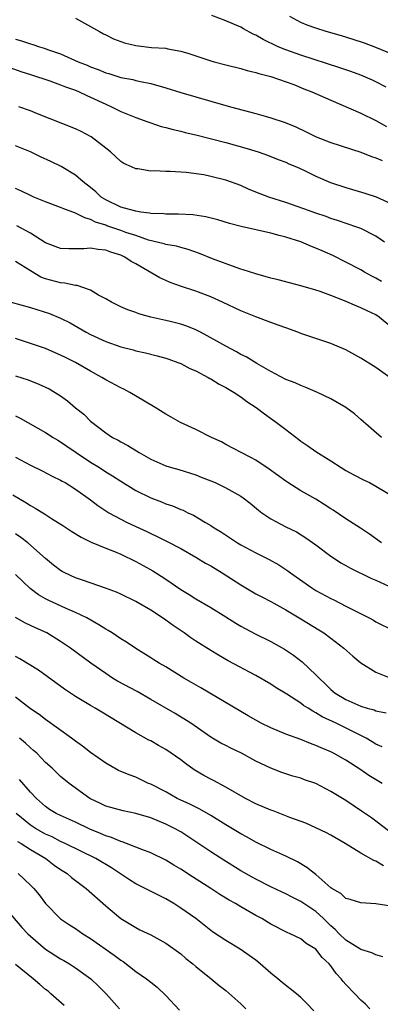
# Model space of a CAD drawing. Units: inches. Extents: x 2676000 to 2679000, y 1539000 to 1542000.
# Drawn here: x 2677544 to 2677592, y 1540462 to 1540593 of the extents above; entities that cross this region are included whole.
import ezdxf

# ---------------------------------------------------------------- set-up
doc = ezdxf.new("R2010")
doc.units = ezdxf.units.IN
doc.header["$MEASUREMENT"] = 0
doc.layers.add('LD26761539_2ft', color=123, linetype='Continuous')

msp = doc.modelspace()

# ---------------------------------------------------------------- linework, layer by layer
at = {"layer": 'LD26761539_2ft'}
for points, elevation in [([(2677551, 1540592.8), (2677553, 1540591.68), (2677554.17, 1540591), (2677554.71, 1540590.71), (2677555, 1540590.58), (2677556.05, 1540590.05), (2677557.52, 1540589.52), (2677559, 1540589.17), (2677561.09, 1540588.91), (2677563, 1540588.78), (2677563.29, 1540588.71), (2677565, 1540588.42), (2677566.1, 1540588.1), (2677569, 1540587.13), (2677569.45, 1540587), (2677571, 1540586.58), (2677573, 1540586.08), (2677573.84, 1540585.84), (2677575, 1540585.58), (2677575.42, 1540585.42), (2677577, 1540585.05), (2677580.05, 1540583.95), (2677581.4, 1540583.4), (2677582.45, 1540583), (2677585, 1540581.87), (2677589, 1540580.17), (2677591, 1540579.17), (2677592.4, 1540578.4)], 8666), ([(2677592.38, 1540583.62), (2677591, 1540584.32), (2677590.53, 1540584.53), (2677589, 1540585.19), (2677587.68, 1540585.68), (2677586.2, 1540586.2), (2677581, 1540587.88), (2677579, 1540588.58), (2677577.99, 1540589), (2677575.96, 1540589.96), (2677575, 1540590.55), (2677574.67, 1540590.67), (2677573.36, 1540591.36), (2677573, 1540591.58), (2677571, 1540592.43), (2677569.13, 1540593.13)], 8668), ([(2677595, 1540587.25), (2677591, 1540588.91), (2677589.47, 1540589.47), (2677587.97, 1540589.97), (2677586.42, 1540590.42), (2677584.39, 1540591), (2677583, 1540591.44), (2677581.84, 1540591.84), (2677581, 1540592.22), (2677579.53, 1540593)], 8670), ([(2677543, 1540590), (2677543.79, 1540589.79), (2677545, 1540589.36), (2677545.3, 1540589.3), (2677546.19, 1540589), (2677546.82, 1540588.82), (2677547.4, 1540588.6), (2677549, 1540588.05), (2677551.33, 1540587), (2677552.53, 1540586.53), (2677553, 1540586.32), (2677553.98, 1540585.98), (2677555, 1540585.52), (2677555.41, 1540585.41), (2677557, 1540584.9), (2677558.62, 1540584.62), (2677559, 1540584.51), (2677559.64, 1540584.36), (2677561, 1540584.1), (2677563, 1540583.54), (2677565, 1540582.91), (2677569, 1540581.74), (2677571.63, 1540581), (2677575, 1540580.11), (2677576.25, 1540579.75), (2677577, 1540579.55), (2677578.91, 1540578.91), (2677580.34, 1540578.34), (2677581.69, 1540577.69), (2677583.02, 1540577.02), (2677585, 1540576.23), (2677589, 1540574.97), (2677590.41, 1540574.41), (2677591, 1540574.23), (2677591.84, 1540573.84)], 8664), ([(2677542.23, 1540586.23), (2677543.71, 1540585.71), (2677545, 1540585.31), (2677547.55, 1540584.45), (2677549, 1540583.92), (2677549.66, 1540583.66), (2677551, 1540583.2), (2677551.47, 1540583), (2677552.49, 1540582.49), (2677553, 1540582.28), (2677555, 1540581.33), (2677555.79, 1540581), (2677557, 1540580.39), (2677559, 1540579.56), (2677560.6, 1540579), (2677560.89, 1540578.89), (2677562.4, 1540578.4), (2677563, 1540578.26), (2677563.98, 1540577.98), (2677565, 1540577.76), (2677565.6, 1540577.6), (2677567, 1540577.27), (2677571, 1540576.25), (2677573.56, 1540575.56), (2677575.3, 1540575), (2677576.56, 1540574.56), (2677577.99, 1540573.99), (2677579, 1540573.62), (2677579.42, 1540573.42), (2677580.43, 1540573), (2677581.47, 1540572.53), (2677583, 1540571.79), (2677584.95, 1540570.95), (2677587, 1540570.26), (2677589.52, 1540569.52), (2677591.03, 1540569.03), (2677593, 1540568.15)], 8662), ([(2677592.14, 1540563), (2677591, 1540563.77), (2677589, 1540564.79), (2677588.44, 1540565), (2677585.87, 1540565.88), (2677585, 1540566.14), (2677584.39, 1540566.39), (2677583, 1540566.83), (2677581.41, 1540567.41), (2677579, 1540568.27), (2677576.72, 1540569), (2677575, 1540569.66), (2677574.04, 1540570.04), (2677573, 1540570.51), (2677571, 1540571.25), (2677569, 1540571.75), (2677568.07, 1540571.93), (2677565.74, 1540572.26), (2677563.59, 1540572.41), (2677563, 1540572.4), (2677561.52, 1540572.48), (2677561, 1540572.45), (2677559.27, 1540572.73), (2677559, 1540572.73), (2677558.44, 1540573), (2677557.44, 1540573.44), (2677557, 1540573.73), (2677555.64, 1540575), (2677555, 1540575.48), (2677553.09, 1540577), (2677551.72, 1540577.72), (2677551, 1540578.09), (2677545.93, 1540580.07), (2677545, 1540580.46), (2677543.43, 1540581)], 8660), ([(2677591.74, 1540557.74), (2677591, 1540558.2), (2677590.47, 1540558.47), (2677589.49, 1540559), (2677589, 1540559.29), (2677587, 1540560.35), (2677585.24, 1540561.23), (2677583.83, 1540561.83), (2677583, 1540562.21), (2677582.4, 1540562.4), (2677581, 1540563.02), (2677579, 1540563.65), (2677578.1, 1540563.9), (2677577, 1540564.17), (2677573.06, 1540565.06), (2677571.49, 1540565.49), (2677569.96, 1540565.96), (2677568.36, 1540566.36), (2677566.61, 1540566.61), (2677564.71, 1540566.71), (2677563, 1540566.71), (2677562.75, 1540566.75), (2677561, 1540566.82), (2677560.86, 1540566.86), (2677559.69, 1540567), (2677559, 1540567.1), (2677557.53, 1540567.53), (2677557, 1540567.64), (2677555, 1540568.62), (2677554.42, 1540569), (2677553.69, 1540569.69), (2677553, 1540570.27), (2677552.01, 1540571), (2677551, 1540571.9), (2677549.07, 1540573.07), (2677547.71, 1540573.71), (2677546.34, 1540574.34), (2677544.99, 1540574.99), (2677543, 1540575.81)], 8658), ([(2677593, 1540551.73), (2677591.44, 1540553), (2677591, 1540553.31), (2677589.84, 1540553.84), (2677589, 1540554.27), (2677588.47, 1540554.47), (2677586.82, 1540555.18), (2677585, 1540555.89), (2677583.59, 1540556.41), (2677583, 1540556.6), (2677581, 1540557.18), (2677577.98, 1540557.98), (2677577, 1540558.22), (2677576.4, 1540558.4), (2677575, 1540558.76), (2677573.32, 1540559.32), (2677573, 1540559.41), (2677572.39, 1540559.61), (2677569.21, 1540560.79), (2677567.48, 1540561.48), (2677566.01, 1540562.01), (2677565, 1540562.27), (2677564.44, 1540562.44), (2677563, 1540562.7), (2677562.78, 1540562.78), (2677560.72, 1540563.28), (2677559, 1540563.88), (2677557.7, 1540564.3), (2677557, 1540564.56), (2677555.17, 1540565.17), (2677555, 1540565.24), (2677553.65, 1540565.65), (2677553, 1540566.02), (2677552.21, 1540566.21), (2677551, 1540566.87), (2677550.89, 1540566.89), (2677550.61, 1540567), (2677549.42, 1540567.42), (2677549, 1540567.61), (2677547, 1540568.34), (2677546.54, 1540568.54), (2677545.43, 1540569), (2677545, 1540569.19), (2677543.78, 1540569.78), (2677543, 1540570.13)], 8656), ([(2677592.84, 1540545), (2677591, 1540546.31), (2677589, 1540547.57), (2677587, 1540548.65), (2677585, 1540549.49), (2677581, 1540550.85), (2677580.62, 1540551), (2677579, 1540551.59), (2677578.1, 1540551.9), (2677577, 1540552.32), (2677575, 1540553.04), (2677573, 1540553.84), (2677570.56, 1540555), (2677569, 1540555.7), (2677567, 1540556.46), (2677565.09, 1540557.09), (2677563.61, 1540557.61), (2677563, 1540557.88), (2677562.23, 1540558.23), (2677559, 1540560.1), (2677558.41, 1540560.41), (2677557.57, 1540561), (2677557, 1540561.27), (2677555.67, 1540561.67), (2677555, 1540561.92), (2677554, 1540562), (2677553, 1540562.2), (2677552.11, 1540562.11), (2677551, 1540562.12), (2677550.09, 1540562.09), (2677549, 1540562.16), (2677547, 1540562.92), (2677545, 1540564.17), (2677543.17, 1540565.17)], 8654), ([(2677591.76, 1540537), (2677589, 1540539.41), (2677588.16, 1540540.16), (2677587, 1540541.01), (2677585, 1540542.16), (2677583.23, 1540543), (2677581.67, 1540543.67), (2677581, 1540543.91), (2677580.26, 1540544.26), (2677579, 1540544.74), (2677577, 1540545.78), (2677575.13, 1540546.87), (2677573.72, 1540547.72), (2677573, 1540548.06), (2677572.41, 1540548.41), (2677571, 1540549.14), (2677569.83, 1540549.83), (2677567.64, 1540551), (2677567, 1540551.32), (2677565.82, 1540551.82), (2677565, 1540552.08), (2677563.57, 1540552.43), (2677563, 1540552.59), (2677561.03, 1540553.03), (2677559.44, 1540553.44), (2677559, 1540553.63), (2677557.97, 1540553.97), (2677557, 1540554.41), (2677555.76, 1540555), (2677555, 1540555.47), (2677554.04, 1540555.96), (2677553, 1540556.59), (2677551.21, 1540557.21), (2677551, 1540557.21), (2677549.55, 1540557.55), (2677549, 1540557.57), (2677547, 1540558.11), (2677546.35, 1540558.35), (2677545, 1540559.17), (2677543, 1540560.44)], 8652), ([(2677542.43, 1540555), (2677545, 1540554.29), (2677547.5, 1540553.5), (2677549, 1540552.89), (2677550.26, 1540552.26), (2677552.42, 1540551), (2677553, 1540550.69), (2677555, 1540549.76), (2677557, 1540549.06), (2677558.66, 1540548.66), (2677559, 1540548.55), (2677560.29, 1540548.29), (2677561.88, 1540547.88), (2677563, 1540547.57), (2677563.41, 1540547.41), (2677564.61, 1540547), (2677565, 1540546.84), (2677566.19, 1540546.19), (2677567, 1540545.86), (2677568.66, 1540545), (2677568.87, 1540544.87), (2677569, 1540544.82), (2677570.11, 1540544.11), (2677571, 1540543.67), (2677572.11, 1540543), (2677573, 1540542.4), (2677573.81, 1540541.81), (2677575.03, 1540541), (2677576.15, 1540540.15), (2677577.77, 1540539), (2677579, 1540538.06), (2677580.75, 1540536.75), (2677581, 1540536.53), (2677581.92, 1540535.92), (2677583, 1540535.13), (2677585, 1540533.89), (2677586.37, 1540533), (2677587, 1540532.62), (2677588.04, 1540532.03), (2677589.36, 1540531.36), (2677590.13, 1540531), (2677591, 1540530.55), (2677593.63, 1540529)], 8650), ([(2677591.73, 1540523), (2677590.15, 1540524.15), (2677588.95, 1540524.95), (2677587, 1540526.17), (2677585.32, 1540527.32), (2677585, 1540527.5), (2677584.11, 1540528.11), (2677583, 1540528.8), (2677581, 1540529.93), (2677579.27, 1540531), (2677579, 1540531.19), (2677576.8, 1540532.8), (2677575, 1540533.99), (2677574.35, 1540534.35), (2677573.04, 1540535), (2677571, 1540536.08), (2677570.41, 1540536.41), (2677569.12, 1540537), (2677567, 1540538.08), (2677564.96, 1540539), (2677563.73, 1540539.73), (2677563, 1540540.13), (2677561.6, 1540541), (2677560.18, 1540541.82), (2677558.23, 1540543), (2677557.43, 1540543.43), (2677557, 1540543.62), (2677555, 1540544.68), (2677554.48, 1540545), (2677553, 1540545.82), (2677551, 1540546.98), (2677549.63, 1540547.63), (2677549, 1540547.97), (2677548.27, 1540548.27), (2677547, 1540548.83), (2677545, 1540549.53), (2677543, 1540550.16)], 8648), ([(2677543, 1540545.23), (2677544.66, 1540544.66), (2677546.1, 1540544.1), (2677547.47, 1540543.47), (2677548.28, 1540543), (2677549, 1540542.54), (2677549.9, 1540541.9), (2677551, 1540540.96), (2677552.09, 1540540.09), (2677553, 1540539.19), (2677555, 1540537.62), (2677555.93, 1540537), (2677556.65, 1540536.65), (2677557, 1540536.45), (2677557.96, 1540535.96), (2677559.47, 1540535), (2677561, 1540534.13), (2677563, 1540533.25), (2677563.77, 1540533), (2677564.73, 1540532.73), (2677567, 1540532.04), (2677567.74, 1540531.74), (2677569, 1540531.26), (2677569.59, 1540531), (2677571, 1540530.32), (2677573, 1540529.2), (2677573.3, 1540529), (2677574.25, 1540528.25), (2677575.36, 1540527.36), (2677575.82, 1540527), (2677577, 1540526.19), (2677579, 1540525.12), (2677580.44, 1540524.44), (2677581.68, 1540523.68), (2677583, 1540522.75), (2677585, 1540521.24), (2677585.35, 1540521), (2677586.34, 1540520.34), (2677587, 1540519.98), (2677587.62, 1540519.62), (2677590.31, 1540518.31), (2677591, 1540518.02), (2677594.45, 1540516.45)], 8646), ([(2677543, 1540539.88), (2677543.6, 1540539.6), (2677547, 1540537.67), (2677548.01, 1540537), (2677548.63, 1540536.63), (2677549, 1540536.44), (2677549.84, 1540535.84), (2677551.06, 1540535), (2677553, 1540533.71), (2677554.19, 1540533), (2677555, 1540532.46), (2677555.93, 1540531.92), (2677557, 1540531.19), (2677559, 1540529.95), (2677561, 1540528.98), (2677562.43, 1540528.43), (2677563, 1540528.19), (2677563.9, 1540527.9), (2677565, 1540527.43), (2677565.32, 1540527.32), (2677565.96, 1540527), (2677566.68, 1540526.68), (2677568.28, 1540525.72), (2677569, 1540525.32), (2677569.47, 1540525), (2677570.43, 1540524.43), (2677572.57, 1540523), (2677573, 1540522.74), (2677575, 1540521.66), (2677576.78, 1540520.78), (2677578.06, 1540520.06), (2677579.27, 1540519.27), (2677579.61, 1540519), (2677582.45, 1540517), (2677583, 1540516.66), (2677585, 1540515.58), (2677585.4, 1540515.4), (2677587, 1540514.59), (2677587.89, 1540514.11), (2677590.11, 1540513), (2677590.69, 1540512.69), (2677591, 1540512.5), (2677593.35, 1540511.35)], 8644), ([(2677543, 1540534.38), (2677545, 1540533.33), (2677546.56, 1540532.56), (2677547.88, 1540531.88), (2677549, 1540531.35), (2677549.21, 1540531.21), (2677549.62, 1540531), (2677551, 1540530.15), (2677553, 1540528.7), (2677553.95, 1540527.95), (2677555.16, 1540527.16), (2677555.44, 1540527), (2677557, 1540526.14), (2677557.76, 1540525.76), (2677559, 1540525.15), (2677560.48, 1540524.48), (2677561, 1540524.22), (2677561.85, 1540523.85), (2677563.19, 1540523.19), (2677565, 1540522.23), (2677567, 1540521.09), (2677568.31, 1540520.31), (2677569, 1540519.92), (2677570.52, 1540519), (2677573, 1540517.39), (2677575, 1540516.23), (2677575.79, 1540515.79), (2677577, 1540515.18), (2677579, 1540514.06), (2677581, 1540512.88), (2677583.41, 1540511.41), (2677584.06, 1540511), (2677585, 1540510.32), (2677586.73, 1540509), (2677587.93, 1540507.93), (2677589, 1540507.04), (2677591, 1540505.81), (2677592.98, 1540504.98)], 8642), ([(2677542.63, 1540529.37), (2677544.36, 1540528.36), (2677545, 1540527.94), (2677545.61, 1540527.61), (2677546.84, 1540526.84), (2677547.77, 1540526.23), (2677549.28, 1540525.28), (2677550.48, 1540524.48), (2677551.73, 1540523.73), (2677553.08, 1540523.08), (2677555, 1540522.29), (2677556.16, 1540521.84), (2677557, 1540521.47), (2677559, 1540520.52), (2677559.99, 1540519.99), (2677561.28, 1540519.28), (2677563, 1540518.16), (2677565, 1540516.78), (2677566.11, 1540516.11), (2677567, 1540515.55), (2677569, 1540514.39), (2677571, 1540513.16), (2677572.32, 1540512.32), (2677573, 1540511.92), (2677574.9, 1540510.9), (2677577, 1540509.86), (2677578.83, 1540508.83), (2677580.03, 1540508.03), (2677581.17, 1540507.17), (2677583, 1540505.45), (2677583.42, 1540505), (2677584.25, 1540504.25), (2677585, 1540503.48), (2677585.56, 1540503), (2677587, 1540502.15), (2677589, 1540501.27), (2677589.85, 1540501), (2677590.76, 1540500.76), (2677591, 1540500.65), (2677592.36, 1540500.36)], 8640), ([(2677591.84, 1540495.84), (2677591, 1540496.19), (2677590.52, 1540496.52), (2677589.72, 1540497), (2677589, 1540497.38), (2677585.69, 1540499), (2677583.85, 1540499.85), (2677583, 1540500.39), (2677582.58, 1540500.58), (2677581.96, 1540501), (2677581.37, 1540501.37), (2677581, 1540501.66), (2677579.13, 1540502.87), (2677577.72, 1540503.72), (2677577, 1540504.18), (2677575, 1540505.33), (2677571.31, 1540507.31), (2677570.04, 1540508.04), (2677569, 1540508.65), (2677567, 1540509.93), (2677566.36, 1540510.36), (2677565.46, 1540511), (2677563.99, 1540511.99), (2677563, 1540512.72), (2677562.59, 1540513), (2677561, 1540514.03), (2677559, 1540515.19), (2677557, 1540516.18), (2677556.44, 1540516.44), (2677554.98, 1540516.98), (2677552.03, 1540517.97), (2677551, 1540518.34), (2677549.56, 1540519), (2677549.2, 1540519.2), (2677549, 1540519.32), (2677548.04, 1540520.04), (2677547, 1540520.89), (2677544.61, 1540523), (2677543.72, 1540523.72), (2677543, 1540524.19)], 8638), ([(2677591.85, 1540491), (2677590.05, 1540492.05), (2677589, 1540492.79), (2677587, 1540494.09), (2677585.37, 1540495), (2677585, 1540495.19), (2677583.71, 1540495.71), (2677583, 1540496.05), (2677582.3, 1540496.3), (2677581, 1540496.81), (2677579, 1540497.55), (2677577, 1540498.38), (2677575.73, 1540499), (2677575, 1540499.39), (2677573.99, 1540499.99), (2677573, 1540500.54), (2677567.69, 1540503.69), (2677566.42, 1540504.41), (2677565.43, 1540505), (2677563, 1540506.5), (2677562.11, 1540507), (2677561.42, 1540507.42), (2677561, 1540507.69), (2677559, 1540508.94), (2677557.77, 1540509.77), (2677557, 1540510.23), (2677555.85, 1540511), (2677555.33, 1540511.33), (2677555, 1540511.5), (2677554.08, 1540512.08), (2677552.47, 1540513), (2677551, 1540513.73), (2677549.73, 1540514.27), (2677547.35, 1540515.35), (2677547, 1540515.53), (2677546.07, 1540516.07), (2677544.92, 1540516.92), (2677543, 1540518.78)], 8636), ([(2677592.66, 1540484.66), (2677590.4, 1540486.4), (2677589.23, 1540487.23), (2677587, 1540488.71), (2677585, 1540489.93), (2677583, 1540490.96), (2677581.48, 1540491.48), (2677581, 1540491.68), (2677579.95, 1540491.95), (2677578.46, 1540492.46), (2677577, 1540493), (2677575, 1540493.95), (2677573.11, 1540495), (2677571.67, 1540495.67), (2677571, 1540496.05), (2677570.36, 1540496.36), (2677569, 1540497.16), (2677566.35, 1540499), (2677564.27, 1540500.27), (2677561, 1540502.17), (2677559.2, 1540503.2), (2677556.58, 1540504.58), (2677555.9, 1540505), (2677555, 1540505.6), (2677553.04, 1540507), (2677550.3, 1540509), (2677549, 1540509.88), (2677547.14, 1540511), (2677545.67, 1540511.67), (2677545, 1540512.01), (2677544.31, 1540512.31), (2677543, 1540513.04)], 8634), ([(2677592.01, 1540480.01), (2677591, 1540480.65), (2677590.73, 1540480.73), (2677589, 1540481.71), (2677586.9, 1540483), (2677585, 1540484.1), (2677584.42, 1540484.42), (2677583, 1540485.1), (2677581.68, 1540485.68), (2677579.55, 1540486.45), (2677577.33, 1540487.33), (2677577, 1540487.43), (2677575, 1540488.29), (2677573.63, 1540489), (2677571, 1540490.49), (2677569.37, 1540491.37), (2677569, 1540491.55), (2677568.06, 1540492.06), (2677566.8, 1540492.8), (2677565.62, 1540493.62), (2677565, 1540494.11), (2677563, 1540495.5), (2677562.02, 1540496.02), (2677561, 1540496.64), (2677560.75, 1540496.75), (2677559, 1540497.72), (2677554.48, 1540500.48), (2677553.6, 1540501), (2677553, 1540501.34), (2677551, 1540502.54), (2677549.53, 1540503.53), (2677548.38, 1540504.38), (2677546.06, 1540506.06), (2677543.58, 1540507.58), (2677543, 1540507.86)], 8632), ([(2677593, 1540474.68), (2677591, 1540474.99), (2677589, 1540475.09), (2677587.56, 1540475.56), (2677587, 1540475.7), (2677586.33, 1540476.33), (2677585.15, 1540477), (2677585, 1540477.1), (2677583, 1540478.87), (2677582.82, 1540479), (2677581.82, 1540479.82), (2677580.56, 1540480.56), (2677579, 1540481.29), (2677577, 1540482.19), (2677575, 1540483.17), (2677573.85, 1540483.85), (2677573, 1540484.28), (2677572.56, 1540484.56), (2677571, 1540485.47), (2677569, 1540486.7), (2677567.55, 1540487.55), (2677567, 1540487.81), (2677566.23, 1540488.23), (2677564.54, 1540489), (2677563, 1540489.85), (2677561, 1540490.88), (2677560.72, 1540491), (2677559.56, 1540491.56), (2677559, 1540491.8), (2677558.12, 1540492.12), (2677556.71, 1540492.71), (2677555, 1540493.7), (2677553, 1540495.12), (2677551.93, 1540495.93), (2677551, 1540496.59), (2677550.46, 1540497), (2677547, 1540499.5), (2677546.14, 1540500.14), (2677545, 1540500.93), (2677543, 1540502.47)], 8630), ([(2677591.91, 1540467.91), (2677591, 1540468.17), (2677590.46, 1540468.46), (2677589, 1540468.9), (2677588.86, 1540469), (2677587, 1540470.14), (2677586.12, 1540471), (2677585.57, 1540471.57), (2677585, 1540472.05), (2677584.03, 1540473), (2677583, 1540473.95), (2677581, 1540475.3), (2677579.85, 1540475.85), (2677579, 1540476.28), (2677578.5, 1540476.5), (2677577, 1540477.21), (2677575, 1540478.23), (2677574.5, 1540478.5), (2677573, 1540479.37), (2677570.76, 1540480.76), (2677569, 1540481.89), (2677565.94, 1540483.94), (2677565, 1540484.53), (2677564.16, 1540485), (2677563, 1540485.57), (2677561, 1540486.39), (2677559, 1540487), (2677557.32, 1540487.32), (2677555, 1540487.95), (2677554.31, 1540488.31), (2677553, 1540488.92), (2677552.87, 1540489), (2677550.13, 1540491), (2677549, 1540491.93), (2677547.87, 1540493), (2677547, 1540493.79), (2677545.81, 1540495), (2677545.39, 1540495.39), (2677545, 1540495.71), (2677544.34, 1540496.34), (2677543.54, 1540497)], 8628), ([(2677590.21, 1540461), (2677589.61, 1540461.61), (2677589, 1540462.14), (2677588.2, 1540463), (2677587, 1540464.23), (2677586.63, 1540464.63), (2677586.36, 1540465), (2677585.71, 1540465.71), (2677585, 1540466.73), (2677584.77, 1540467), (2677583.84, 1540467.84), (2677583, 1540468.95), (2677581.71, 1540469.71), (2677581, 1540470.3), (2677579.57, 1540471), (2677579.16, 1540471.16), (2677577, 1540472.26), (2677575.8, 1540473), (2677575, 1540473.43), (2677573, 1540474.58), (2677572.31, 1540475), (2677571.47, 1540475.47), (2677570.22, 1540476.22), (2677569, 1540477), (2677566.56, 1540478.56), (2677565, 1540479.58), (2677564.1, 1540480.1), (2677563, 1540480.79), (2677561, 1540481.76), (2677559.81, 1540482.19), (2677559, 1540482.53), (2677557.78, 1540483), (2677557.21, 1540483.21), (2677557, 1540483.25), (2677555.79, 1540483.79), (2677555, 1540484.02), (2677554.32, 1540484.32), (2677552.91, 1540484.91), (2677551, 1540485.83), (2677549, 1540486.72), (2677548.41, 1540487), (2677547.53, 1540487.53), (2677547, 1540487.9), (2677545.77, 1540489), (2677545, 1540489.83), (2677543.53, 1540491.53)], 8626), ([(2677582.73, 1540460.73), (2677581.76, 1540461.76), (2677581, 1540462.49), (2677580.41, 1540463), (2677578.51, 1540464.51), (2677577.94, 1540465), (2677577, 1540465.76), (2677575.59, 1540467), (2677575, 1540467.46), (2677574.11, 1540468.11), (2677572.93, 1540468.93), (2677571, 1540470.09), (2677569.25, 1540471.25), (2677567.02, 1540473), (2677565, 1540474.41), (2677564.06, 1540475), (2677563, 1540475.62), (2677559, 1540477.65), (2677558.17, 1540478.17), (2677555.76, 1540479.76), (2677553.7, 1540481), (2677549.59, 1540483), (2677549, 1540483.27), (2677547.87, 1540483.87), (2677547, 1540484.24), (2677545.67, 1540485), (2677545, 1540485.44), (2677543.07, 1540487)], 8624), ([(2677543.27, 1540483.27), (2677543.74, 1540483), (2677545, 1540482.19), (2677547.01, 1540481), (2677548.13, 1540480.13), (2677549, 1540479.54), (2677549.85, 1540479), (2677550.46, 1540478.46), (2677552.41, 1540477), (2677555, 1540474.69), (2677557, 1540473.03), (2677559, 1540471.81), (2677559.53, 1540471.53), (2677561, 1540470.83), (2677563, 1540469.74), (2677565, 1540468.3), (2677565.7, 1540467.7), (2677566.59, 1540467), (2677567, 1540466.63), (2677569.07, 1540465), (2677570.1, 1540464.1), (2677571, 1540463.44), (2677573, 1540461.66), (2677573.66, 1540461)], 8622), ([(2677543.34, 1540479), (2677545, 1540477.45), (2677545.44, 1540477), (2677546.15, 1540476.15), (2677547, 1540475.01), (2677549, 1540472.97), (2677550.18, 1540472.18), (2677551, 1540471.67), (2677551.94, 1540471), (2677553, 1540470.35), (2677556.14, 1540468.14), (2677557, 1540467.49), (2677557.31, 1540467.31), (2677559, 1540465.99), (2677560.44, 1540465), (2677561, 1540464.53), (2677561.87, 1540463.87), (2677563, 1540462.79), (2677564.83, 1540460.83)], 8620), ([(2677541.08, 1540475.08), (2677543.84, 1540471.84), (2677544.62, 1540471), (2677545, 1540470.66), (2677547, 1540468.96), (2677549, 1540467.66), (2677549.43, 1540467.43), (2677550.17, 1540467), (2677551, 1540466.45), (2677553.01, 1540465), (2677554.03, 1540464.03), (2677555.05, 1540463), (2677556.83, 1540461)], 8618), ([(2677549.45, 1540461.45), (2677547.71, 1540463), (2677547.33, 1540463.33), (2677547, 1540463.59), (2677546.25, 1540464.25), (2677545.34, 1540465), (2677543, 1540466.9)], 8616)]:
    msp.add_lwpolyline(points, dxfattribs=dict(at, elevation=elevation))

doc.saveas('drawing.dxf')
